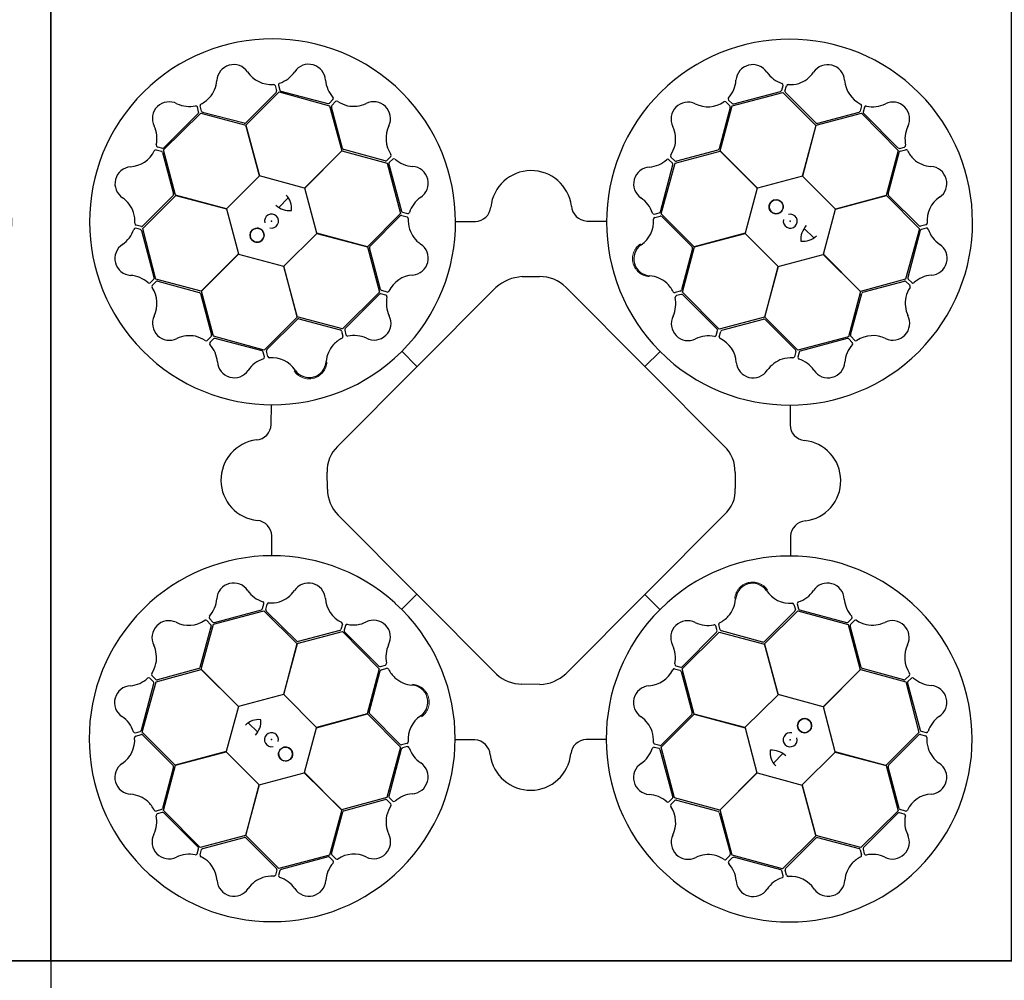
# Model space of a CAD drawing. Units: millimetres. Extents: x 2770 to 18421, y 9761 to 19485.
# Drawn here: x 10701 to 11316, y 17522 to 18123 of the extents above; entities that cross this region are included whole.
import ezdxf

# ---------------------------------------------------------------- set-up
doc = ezdxf.new("R2010")
doc.units = ezdxf.units.MM
doc.layers.add('ACO STORM-BRIXX', color=7, linetype='Continuous')

# ---------------------------------------------------------------- blocks, each defined once
blk = doc.blocks.new('StormBrixx Horizontal')
at = {"layer": 'ACO STORM-BRIXX', "ltscale": 0.005}
for p, q in [((0, 600), (0, 0)), ((0, 600), (600, 600)), ((600, 600), (0, 600)), ((600, 600), (1200, 600)), ((1200, 600), (600, 600)), ((1200, 600), (1200, 0)), ((1200, 0), (600, 0))]:
    blk.add_line(p, q, dxfattribs=at)
at = {"layer": 'ACO STORM-BRIXX'}
for p, q in [((740.79, 542.26), (721.82, 523.28)), ((721.87, 521.9), (742.65, 542.55)), ((740.17, 546.55), (741.05, 543.23)), ((742.19, 546.79), (743.03, 543.77)), ((742.65, 542.55), (774.13, 533.92)), ((743.75, 543.05), (773.06, 535.29)), ((1025.68, 533.98), (1057.26, 542.24)), ((1026.53, 535.04), (1055.82, 542.9)), ((1056.53, 543.62), (1057.36, 546.65)), ((1057.26, 542.24), (1077.92, 521.62)), ((1058.56, 543.09), (1059.43, 546.41)), ((1077.83, 523.16), (1058.82, 542.12)), ((774.03, 535.55), (776.26, 537.77)), ((775.53, 534.09), (777.93, 536.53)), ((1021.69, 536.29), (1024.11, 533.85)), ((1023.32, 537.51), (1025.56, 535.3)), ((670.45, 506.32), (693.67, 529.26)), ((670.69, 507.7), (692.13, 529.14)), ((692.39, 530.12), (691.59, 533.16)), ((694.17, 530.53), (693.26, 533.84)), ((693.67, 529.26), (721.87, 521.74)), ((720.86, 522.98), (694.89, 529.82)), ((774.13, 533.92), (781.72, 505.73)), ((782.32, 507.2), (775.27, 533.11)), ((1024.37, 532.88), (1017.37, 506.97)), ((1018, 505.71), (1025.68, 533.98)), ((1078.01, 521.76), (1106.33, 529.25)), ((1104.76, 529.81), (1078.82, 522.94)), ((1106.38, 533.83), (1105.47, 530.52)), ((1106.33, 529.25), (1129.27, 506.03)), ((1108.25, 533.03), (1107.45, 529.99)), ((1107.71, 529.01), (1129.15, 507.57)), ((730.48, 490.17), (721.87, 521.9)), ((721.87, 521.74), (730.38, 490.07)), ((1077.92, 521.62), (1069.45, 489.94)), ((1069.6, 489.97), (1078.01, 521.76)), ((665.87, 506.37), (669.18, 505.46)), ((666.67, 508.24), (669.71, 507.44)), ((669.89, 504.75), (676.76, 478.81)), ((677.94, 478), (670.45, 506.32)), ((781.72, 505.73), (758.55, 482.53)), ((758.69, 482.48), (781.87, 505.81)), ((781.87, 505.81), (810.14, 498.14)), ((808.97, 499.56), (783.06, 506.52)), ((989.89, 497.97), (1018.08, 505.56)), ((1016.68, 506.23), (990.76, 499.23)), ((1041.32, 482.53), (1018, 505.71)), ((1018.08, 505.56), (1041.28, 482.39)), ((1129.27, 506.03), (1121.75, 477.82)), ((1122.99, 478.84), (1129.83, 504.81)), ((1130.13, 507.31), (1133.17, 508.11)), ((1130.54, 505.53), (1133.84, 506.44)), ((812.38, 502.24), (809.95, 499.82)), ((810.14, 498.14), (818.4, 466.56)), ((813.6, 500.61), (811.4, 498.38)), ((988.32, 498), (986.1, 500.23)), ((989.78, 499.49), (987.34, 501.9)), ((811.14, 497.4), (819.05, 468.13)), ((980.76, 467.72), (988.58, 497.02)), ((981.26, 466.49), (989.89, 497.97)), ((730.38, 490.07), (709.72, 469.59)), ((758.55, 482.53), (730.48, 490.17)), ((1069.45, 489.94), (1041.32, 482.53)), ((1090.08, 469.32), (1069.6, 489.97)), ((766.1, 454.36), (758.69, 482.48)), ((1041.28, 482.39), (1033.64, 454.32)), ((657.46, 457.25), (678.08, 477.91)), ((676.54, 477.82), (657.58, 458.81)), ((709.72, 469.59), (677.94, 478)), ((678.08, 477.91), (709.76, 469.44)), ((742.48, 470.44), (748.35, 476.49)), ((1121.75, 477.82), (1090.08, 469.32)), ((1090.18, 469.22), (1121.91, 477.83)), ((1121.91, 477.83), (1142.56, 457.05)), ((1142.27, 458.91), (1123.29, 477.88)), ((709.76, 469.44), (717.17, 441.32)), ((819.77, 467.41), (822.8, 466.59)), ((1082.53, 441.15), (1090.18, 469.22)), ((818.4, 466.56), (797.78, 445.89)), ((799.35, 446.08), (818.27, 465.12)), ((819.25, 465.39), (822.57, 464.52)), ((852.97, 461.71), (865.21, 461.71)), ((934.75, 461.93), (946.85, 461.91)), ((977.02, 466.17), (980.05, 467.01)), ((977.26, 464.15), (980.58, 465.03)), ((1001.9, 445.71), (981.26, 466.49)), ((981.56, 464.76), (1000.5, 445.76)), ((656.08, 456.52), (653.05, 457.35)), ((656.6, 458.55), (653.29, 459.42)), ((664.66, 426.53), (656.8, 455.81)), ((665.72, 425.67), (657.46, 457.25)), ((1070.45, 457.21), (1076.49, 451.35)), ((1142.56, 457.05), (1133.93, 425.57)), ((1143.06, 455.95), (1135.3, 426.64)), ((1146.56, 459.52), (1143.24, 458.65)), ((1146.8, 457.51), (1143.77, 456.67)), ((745.48, 433.73), (766.14, 454.21)), ((797.78, 445.89), (766.1, 454.36)), ((766.14, 454.21), (797.92, 445.8)), ((1033.64, 454.32), (1001.9, 445.71)), ((1002.07, 445.71), (1033.74, 454.22)), ((1033.74, 454.22), (1054.22, 433.56)), ((797.92, 445.8), (805.41, 417.48)), ((806.04, 419.17), (799.13, 445.09)), ((1000.8, 444.8), (993.91, 418.84)), ((994.55, 417.5), (1002.07, 445.71)), ((717.17, 441.32), (693.99, 417.99)), ((694.14, 418.07), (717.31, 441.27)), ((717.31, 441.27), (745.38, 433.63)), ((1054.37, 433.6), (1082.49, 441.01)), ((1082.49, 441.01), (1105.82, 417.83)), ((1105.74, 417.98), (1082.53, 441.15)), ((745.38, 433.63), (753.98, 401.89)), ((753.99, 402.06), (745.48, 433.73)), ((1054.22, 433.56), (1045.81, 401.77)), ((1045.9, 401.92), (1054.37, 433.6)), ((662.19, 423.31), (664.4, 425.55)), ((693.99, 417.99), (665.72, 425.67)), ((666.82, 424.36), (692.72, 417.36)), ((894.84, 427.36), (904.83, 427.53)), ((1133.93, 425.57), (1105.74, 417.98)), ((1107.21, 417.38), (1133.12, 424.43)), ((1135.56, 425.66), (1137.78, 423.44)), ((663.41, 421.68), (665.84, 424.1)), ((779.24, 321.82), (878.5, 420.63)), ((810.07, 417.55), (806.76, 418.45)), ((921.33, 420.67), (1020.6, 321.6)), ((1134.1, 424.17), (1136.54, 421.76)), ((693.47, 416.67), (700.47, 390.75)), ((701.73, 389.88), (694.14, 418.07)), ((805.41, 417.48), (782.2, 394.54)), ((805.25, 416.21), (783.85, 394.73)), ((809.27, 415.68), (806.23, 416.47)), ((993.2, 418.12), (989.9, 417.22)), ((993.76, 416.11), (990.73, 415.31)), ((1017.49, 394.28), (994.55, 417.5)), ((1016.22, 394.45), (994.74, 415.85)), ((1105.82, 417.83), (1098.14, 389.56)), ((1099.57, 390.72), (1106.53, 416.64)), ((753.98, 401.89), (733.2, 381.25)), ((734.93, 381.55), (753.94, 400.49)), ((782.2, 394.54), (753.99, 402.06)), ((754.9, 400.79), (780.85, 393.91)), ((1045.81, 401.77), (1017.49, 394.28)), ((1019.17, 393.65), (1045.1, 400.57)), ((1066.57, 381.3), (1045.9, 401.92)), ((1046.09, 400.35), (1065.13, 381.42)), ((783.59, 393.75), (784.39, 390.72)), ((700.21, 389.77), (697.8, 387.33)), ((701.7, 388.31), (699.47, 386.1)), ((733.2, 381.25), (701.73, 389.88)), ((731.98, 380.75), (702.68, 388.57)), ((781.57, 393.19), (782.48, 389.89)), ((1015.69, 390.43), (1016.48, 393.47)), ((1017.56, 389.63), (1018.46, 392.94)), ((1098.14, 389.56), (1066.57, 381.3)), ((1097.41, 388.56), (1068.14, 380.65)), ((1100.62, 386.09), (1098.38, 388.3)), ((1102.25, 387.32), (1099.83, 389.75)), ((823.05, 384.48), (823.29, 384.75)), ((733.53, 377.01), (732.69, 380.04)), ((735.54, 377.25), (734.67, 380.57)), ((819.29, 380.54), (828.72, 371.07)), ((980.55, 380.4), (971.08, 370.98)), ((984.49, 376.65), (984.76, 376.41)), ((1065.4, 380.45), (1064.53, 377.13)), ((1067.42, 379.93), (1066.6, 376.9)), ((737.77, 334.74), (737.79, 346.84)), ((1061.72, 346.73), (1061.72, 334.49)), ((772.52, 294.33), (772.52, 305.32)), ((1027.3, 305.49), (1027.08, 294.23)), ((878.6, 179.11), (779.34, 278.05)), ((1020.93, 278.41), (921.62, 179.44)), ((737.99, 252.96), (737.99, 265.2)), ((1061.93, 264.95), (1061.92, 252.85)), ((819.15, 219.29), (828.62, 228.71)), ((980.41, 219.15), (970.99, 228.62)), ((732.29, 219.76), (733.11, 222.79)), ((734.31, 219.24), (735.18, 222.56)), ((815.22, 223.04), (814.95, 223.28)), ((1064.16, 222.44), (1065.04, 219.12)), ((1066.18, 222.68), (1067.01, 219.65)), ((701.56, 210.13), (733.14, 218.39)), ((702.3, 211.13), (731.57, 219.04)), ((733.14, 218.39), (753.81, 197.77)), ((753.62, 199.34), (734.58, 218.27)), ((1045.72, 197.8), (1066.5, 218.44)), ((1064.77, 218.14), (1045.77, 199.2)), ((1066.5, 218.44), (1097.98, 209.8)), ((1067.73, 218.94), (1097.03, 211.12)), ((693.89, 181.86), (701.56, 210.13)), ((697.46, 212.37), (699.88, 209.94)), ((699.09, 213.6), (701.32, 211.39)), ((782.15, 210.06), (781.25, 206.75)), ((784.02, 209.26), (783.23, 206.22)), ((976.66, 215.21), (976.41, 214.94)), ((1018.13, 206.5), (1017.23, 209.8)), ((1097.98, 209.8), (1105.57, 181.62)), ((1098.01, 211.38), (1100.24, 213.59)), ((1099.5, 209.92), (1101.91, 212.36)), ((700.14, 208.96), (693.18, 183.05)), ((753.9, 197.92), (782.22, 205.41)), ((780.53, 206.03), (754.61, 199.12)), ((782.22, 205.41), (805.16, 182.19)), ((783.49, 205.24), (804.97, 183.84)), ((994.29, 182.21), (1017.51, 205.15)), ((994.46, 183.48), (1015.86, 204.96)), ((1016.12, 205.94), (1015.32, 208.97)), ((1017.51, 205.15), (1045.72, 197.63)), ((1044.8, 198.9), (1018.85, 205.78)), ((1106.24, 183.02), (1099.24, 208.94)), ((753.81, 197.77), (745.34, 166.09)), ((745.49, 166.13), (753.9, 197.92)), ((1054.33, 166.06), (1045.72, 197.8)), ((1045.72, 197.63), (1054.22, 165.96)), ((665.78, 174.12), (693.97, 181.71)), ((692.5, 182.31), (666.59, 175.26)), ((717.21, 158.68), (693.89, 181.86)), ((693.97, 181.71), (717.17, 158.54)), ((805.16, 182.19), (797.64, 153.98)), ((798.91, 154.89), (805.79, 180.85)), ((805.94, 183.58), (808.98, 184.38)), ((806.51, 181.56), (809.81, 182.47)), ((989.64, 182.14), (992.95, 181.24)), ((990.44, 184.01), (993.48, 183.22)), ((993.66, 180.52), (1000.58, 154.6)), ((1001.78, 153.89), (994.29, 182.21)), ((1105.57, 181.62), (1082.4, 158.42)), ((1082.54, 158.37), (1105.72, 181.7)), ((1105.72, 181.7), (1133.99, 174.02)), ((1132.88, 175.33), (1106.98, 182.33)), ((656.64, 143.74), (664.41, 173.05)), ((657.15, 142.64), (665.78, 174.12)), ((664.15, 174.03), (661.93, 176.25)), ((665.61, 175.52), (663.17, 177.93)), ((905.39, 172.75), (894.71, 172.63)), ((1136.3, 178), (1133.86, 175.59)), ((1133.99, 174.02), (1142.24, 142.44)), ((1135.05, 173.16), (1142.91, 143.88)), ((1137.52, 176.38), (1135.31, 174.14)), ((745.34, 166.09), (717.21, 158.68)), ((765.97, 145.47), (745.49, 166.13)), ((1082.4, 158.42), (1054.33, 166.06)), ((1054.22, 165.96), (1033.57, 145.48)), ((717.17, 158.54), (709.53, 130.47)), ((797.64, 153.98), (765.97, 145.47)), ((766.07, 145.37), (797.8, 153.98)), ((797.8, 153.98), (818.45, 133.2)), ((818.15, 134.93), (799.21, 153.93)), ((981.31, 133.13), (1001.92, 153.8)), ((1033.57, 145.48), (1001.78, 153.89)), ((1001.92, 153.8), (1033.61, 145.33)), ((1089.95, 130.25), (1082.54, 158.37)), ((729.26, 142.48), (723.21, 148.34)), ((1000.36, 153.61), (981.43, 134.57)), ((652.9, 142.18), (655.93, 143.02)), ((677.8, 121.86), (657.15, 142.64)), ((758.42, 117.3), (766.07, 145.37)), ((1033.61, 145.33), (1041.02, 117.21)), ((1142.24, 142.44), (1121.63, 121.78)), ((1143.63, 143.17), (1146.66, 142.34)), ((653.15, 140.16), (656.46, 141.04)), ((657.44, 140.78), (676.42, 121.81)), ((822.44, 135.54), (819.13, 134.66)), ((864.96, 137.76), (852.86, 137.78)), ((946.74, 137.98), (934.49, 137.98)), ((1123.17, 121.87), (1142.13, 140.88)), ((1143.1, 141.14), (1146.42, 140.27)), ((709.53, 130.47), (677.8, 121.86)), ((677.96, 121.87), (709.63, 130.37)), ((709.63, 130.37), (730.11, 109.72)), ((818.45, 133.2), (809.81, 101.72)), ((818.94, 131.97), (811.13, 102.67)), ((822.69, 133.52), (819.66, 132.68)), ((979.94, 132.28), (976.91, 133.1)), ((980.46, 134.3), (977.14, 135.17)), ((988.57, 102.29), (980.65, 131.56)), ((989.57, 101.55), (981.31, 133.13)), ((1057.22, 129.25), (1051.36, 123.2)), ((1069.33, 109.62), (1089.98, 130.1)), ((1121.63, 121.78), (1089.95, 130.25)), ((1089.98, 130.1), (1121.77, 121.69)), ((676.72, 120.85), (669.88, 94.88)), ((670.44, 93.66), (677.96, 121.87)), ((730.25, 109.75), (758.38, 117.16)), ((758.38, 117.16), (781.7, 93.98)), ((781.63, 94.13), (758.42, 117.3)), ((1041.02, 117.21), (1017.84, 93.88)), ((1017.99, 93.96), (1041.16, 117.16)), ((1041.16, 117.16), (1069.22, 109.52)), ((1121.77, 121.69), (1129.26, 93.37)), ((1129.82, 94.94), (1122.94, 120.88)), ((730.11, 109.72), (721.7, 77.93)), ((721.79, 78.07), (730.25, 109.75)), ((1069.22, 109.52), (1077.84, 77.79)), ((1077.83, 77.95), (1069.33, 109.62)), ((809.81, 101.72), (781.63, 94.13)), ((783.03, 93.46), (808.95, 100.46)), ((809.93, 100.2), (812.37, 97.79)), ((811.39, 101.69), (813.6, 99.46)), ((986.1, 99.08), (988.31, 101.31)), ((987.32, 97.45), (989.76, 99.87)), ((1017.84, 93.88), (989.57, 101.55)), ((990.73, 100.13), (1016.65, 93.17)), ((669.17, 94.16), (665.86, 93.25)), ((669.58, 92.38), (666.54, 91.58)), ((693.38, 70.44), (670.44, 93.66)), ((781.7, 93.98), (774.03, 65.71)), ((775.34, 66.81), (782.34, 92.72)), ((1017.39, 92.49), (1024.44, 66.58)), ((1025.58, 65.77), (1017.99, 93.96)), ((1129.26, 93.37), (1106.04, 70.43)), ((1133.04, 91.45), (1130, 92.25)), ((1133.84, 93.32), (1130.53, 94.22)), ((691.99, 70.68), (670.56, 92.12)), ((1129.02, 91.99), (1107.58, 70.55)), ((721.7, 77.93), (693.38, 70.44)), ((694.95, 69.88), (720.89, 76.75)), ((742.45, 57.45), (721.79, 78.07)), ((721.87, 76.53), (740.89, 57.57)), ((1077.84, 77.79), (1057.06, 57.14)), ((1058.92, 57.43), (1077.89, 76.41)), ((1106.04, 70.43), (1077.83, 77.95)), ((1078.85, 76.71), (1104.82, 69.87)), ((691.46, 66.66), (692.26, 69.7)), ((693.33, 65.86), (694.23, 69.17)), ((1105.54, 69.16), (1106.45, 65.85)), ((1107.32, 69.57), (1108.12, 66.53)), ((774.03, 65.71), (742.45, 57.45)), ((773.17, 64.65), (743.89, 56.79)), ((776.39, 62.18), (774.15, 64.39)), ((778.01, 63.4), (775.6, 65.84)), ((1024.18, 65.6), (1021.77, 63.16)), ((1025.67, 64.14), (1023.45, 61.92)), ((1057.06, 57.14), (1025.58, 65.77)), ((1055.96, 56.64), (1026.65, 64.4)), ((741.15, 56.6), (740.28, 53.28)), ((743.17, 56.07), (742.35, 53.04)), ((1057.52, 52.9), (1056.68, 55.92)), ((1059.53, 53.14), (1058.65, 56.46))]:
    blk.add_line(p, q, dxfattribs=at)
for centre in [(1053.05, 470.81), (728.89, 453.04), (1070.82, 146.65), (746.66, 128.88)]:
    blk.add_circle(centre, 4.39, dxfattribs=at)
for centre, radius, start, end in [((738.51, 461.4), 114.29, 317.88375, 317.70143), ((1061.4, 461.18), 114.29, 227.88375, 227.70143), ((714.3, 549.09), 10.56, 34.77784, 176.87617), ((761.09, 549.32), 10.53, 2.93846, 146.05515), ((1038.45, 549.11), 10.53, 32.80951, 175.9262), ((1085.29, 549.03), 10.56, 4.61665, 146.71498), ((737.68, 564.88), 17.65, 213.60516, 274.67144), ((737.35, 565.19), 18.03, 287.79854, 326.32918), ((1062.44, 565.47), 18.51, 215.15206, 251.87808), ((1061.05, 565.83), 18.94, 288.83181, 324.46335), ((684.91, 551.44), 18.94, 318.993, 354.62454), ((739.07, 546.11), 1.19, 21.72703, 87.95632), ((743.46, 546.9), 1.27, 117.74612, 185.02398), ((790.04, 551.56), 18.51, 185.28101, 222.00703), ((1009.96, 551.05), 18.03, 317.66958, 356.20023), ((1056.26, 546.84), 1.12, 349.84888, 67.76829), ((1061.72, 566.35), 19.23, 266.3216, 286.45212), ((1113.43, 550.94), 17.65, 183.44397, 244.51025), ((739.99, 543), 1.09, 317.42025, 12.54526), ((744.29, 544.32), 1.38, 203.7168, 246.85151), ((1055.21, 544.23), 1.46, 294.71315, 335.35268), ((1059.72, 542.89), 1.18, 169.79235, 220.56629), ((1060.57, 545.92), 1.24, 93.8126, 156.82814), ((673.98, 525.85), 10.53, 62.77727, 205.89396), ((686.59, 552.01), 18.51, 245.11982, 281.84584), ((694.49, 533.99), 1.24, 123.97379, 186.98933), ((685.22, 552.23), 19.23, 296.48279, 316.61331), ((773.19, 536.74), 1.46, 264.8421, 305.48163), ((775.4, 538.49), 1.12, 319.97784, 37.89724), ((778.68, 535.54), 1.24, 63.94155, 126.95709), ((789.85, 552.68), 19.23, 236.45056, 256.58108), ((789.01, 552.56), 18.94, 258.96077, 294.59231), ((801.66, 525.92), 10.56, 334.7456, 116.84393), ((997.99, 525.61), 10.56, 64.64889, 206.74722), ((1010.4, 550.95), 17.65, 243.4762, 304.54249), ((1020.96, 535.36), 1.19, 51.59808, 117.82737), ((1024.36, 538.23), 1.27, 147.61716, 214.89503), ((1026.37, 536.41), 1.38, 233.58784, 276.72256), ((1105.21, 534), 1.19, 351.56584, 57.79513), ((1113.31, 551.37), 18.03, 257.63735, 296.16799), ((1125.86, 525.71), 10.53, 332.77727, 115.89396), ((690.54, 532.78), 1.12, 19.81665, 97.73605), ((690.94, 529.99), 1.46, 324.68091, 5.32045), ((695.28, 530.93), 1.18, 199.95354, 250.72748), ((776.43, 533.33), 1.18, 139.9213, 190.69524), ((1023.3, 533.12), 1.09, 347.29129, 42.41631), ((1104.43, 530.85), 1.09, 287.25906, 342.38407), ((1108.82, 529.84), 1.38, 173.55561, 216.69032), ((1109.4, 532.49), 1.27, 87.58493, 154.86279), ((720.91, 524.49), 1.51, 267.82436, 307.07533), ((1078.64, 524.43), 1.51, 237.66317, 276.91414), ((648.33, 513.3), 18.03, 347.63735, 26.16799), ((827.02, 513.56), 17.65, 153.57292, 214.6392), ((971.33, 513.01), 18.94, 348.86405, 24.49559), ((1152.01, 513.11), 18.51, 155.11982, 191.84584), ((648.76, 513.42), 17.65, 273.44397, 334.51025), ((665.69, 505.2), 1.19, 81.56584, 147.79513), ((667.21, 509.39), 1.27, 177.58493, 244.86279), ((668.84, 504.42), 1.09, 17.25906, 72.38407), ((669.86, 508.81), 1.38, 263.55561, 306.69032), ((783.65, 507.91), 1.51, 207.79212, 247.0431), ((971.21, 513.84), 19.23, 326.35384, 346.48436), ((1015.98, 507.57), 1.51, 297.69541, 336.94638), ((1129.99, 508.76), 1.46, 234.68091, 275.32045), ((1130.94, 504.42), 1.18, 109.95354, 160.72748), ((1132.79, 509.16), 1.12, 289.81665, 7.73605), ((1134, 505.21), 1.24, 33.97379, 96.98933), ((1152.23, 514.48), 19.23, 206.48279, 226.61331), ((809.21, 500.63), 1.09, 257.38801, 312.51302), ((812.51, 497.56), 1.38, 143.68456, 186.81927), ((811.45, 502.97), 1.19, 321.69479, 27.92408), ((814.33, 499.57), 1.27, 57.71388, 124.99174), ((827.13, 513.99), 18.03, 227.7663, 266.29694), ((972.33, 514.03), 18.51, 275.18429, 311.91032), ((985.38, 499.37), 1.12, 49.88112, 127.80053), ((988.33, 502.64), 1.24, 153.84484, 216.86038), ((990.54, 500.39), 1.18, 229.82459, 280.59852), ((1151.45, 514.79), 18.94, 228.993, 264.62454), ((650.67, 485.28), 10.56, 94.61665, 236.71498), ((825.23, 485.5), 10.53, 302.90622, 86.02291), ((900.06, 468.1), 25.31, 7.22409, 174.20888), ((974.53, 485.08), 10.53, 92.84175, 235.95844), ((987.13, 497.15), 1.46, 354.74539, 35.38492), ((1149.1, 485.39), 10.56, 304.77784, 86.87617), ((633.87, 461.04), 18.94, 18.83181, 54.46335), ((675.27, 478.63), 1.51, 327.66317, 6.91414), ((738.79, 469.83), 11.65, 353.16223, 45.49591), ((841.64, 461.54), 18.51, 125.24877, 161.97479), ((958.61, 461.37), 18.03, 17.70182, 56.23247), ((1053.05, 470.81), 4.39, 90, 76.63918), ((1053.05, 470.81), 4.39, 146.30777, 146.30754), ((1124.5, 478.79), 1.51, 177.82436, 217.07533), ((1164.89, 462.02), 17.65, 123.60516, 184.67144), ((749.35, 480.99), 12.58, 226.45299, 274.56434), ((820.38, 468.74), 1.46, 204.80986, 245.4494), ((864.96, 471.67), 9.97, 271.44596, 354.13875), ((935.37, 472.14), 10.24, 184.82339, 266.50654), ((979.5, 468.27), 1.38, 293.62008, 336.75479), ((633.35, 461.71), 19.23, 356.3216, 16.45212), ((737.89, 461.86), 4.39, 256.21638, 194.64774), ((819.04, 464.23), 1.18, 79.88907, 130.663), ((822.08, 463.38), 1.24, 3.90931, 66.92486), ((823, 467.69), 1.12, 259.9456, 337.865), ((842.51, 462.27), 19.23, 176.41832, 196.54884), ((958.92, 461.69), 17.65, 303.50844, 4.57473), ((976.91, 467.44), 1.27, 207.6494, 274.92727), ((977.7, 463.05), 1.19, 111.63032, 177.85961), ((980.81, 463.96), 1.09, 47.32353, 102.44855), ((1061.87, 461.81), 4.39, 166.21638, 104.64774), ((634.22, 462.43), 18.51, 305.15206, 341.87808), ((652.85, 456.25), 1.12, 79.84888, 157.76829), ((653.78, 460.56), 1.24, 183.8126, 246.82814), ((655.47, 455.2), 1.46, 24.71315, 65.35268), ((656.81, 459.71), 1.18, 259.79235, 310.56629), ((728.89, 453.04), 4.39, 180, 166.63918), ((728.89, 453.04), 4.39, 236.30777, 236.30754), ((841.99, 462.93), 18.94, 198.92853, 234.56007), ((1080.99, 450.35), 12.58, 136.45299, 184.56434), ((1143.01, 459.71), 1.09, 227.42025, 282.54526), ((1144.33, 455.41), 1.38, 113.7168, 156.85151), ((1146.12, 460.63), 1.19, 291.72703, 357.95632), ((1146.91, 456.24), 1.27, 27.74612, 95.02398), ((1165.2, 462.34), 18.03, 197.79854, 236.32918), ((1069.84, 460.91), 11.65, 263.16223, 315.49591), ((650.59, 438.45), 10.53, 122.80951, 265.9262), ((800.62, 445.27), 1.51, 147.75988, 187.01086), ((825.23, 438.67), 10.56, 274.71337, 56.81169), ((974.68, 438.29), 10.56, 124.68113, 266.77946), ((999.29, 444.86), 1.51, 357.72765, 36.97862), ((1149.33, 438.61), 10.53, 272.93846, 56.05515), ((648.65, 409.95), 18.03, 47.66958, 86.20023), ((663.29, 426.36), 1.38, 323.58784, 6.72256), ((666.58, 423.29), 1.09, 77.29129, 132.41631), ((827.19, 410.53), 17.65, 93.54068, 154.60697), ((894.05, 406.09), 21.29, 87.87585, 136.92302), ((906.03, 407.13), 20.44, 41.5154, 93.3481), ((972.28, 408.89), 18.94, 48.89629, 84.52783), ((1133.34, 423.27), 1.18, 49.9213, 100.69524), ((1136.75, 426.51), 1.46, 174.8421, 215.48163), ((1151.57, 409.66), 18.51, 95.28101, 132.00703), ((661.47, 424.35), 1.27, 237.61716, 304.89503), ((664.34, 420.95), 1.19, 141.59808, 207.82737), ((648.75, 410.39), 17.65, 333.4762, 34.54249), ((807.09, 419.49), 1.09, 197.35577, 252.48078), ((971.49, 409.21), 19.23, 26.38608, 46.5166), ((992.8, 419.24), 1.18, 289.85683, 340.63076), ((1152.69, 409.85), 19.23, 146.45056, 166.58108), ((1135.55, 421.02), 1.24, 333.94155, 36.95709), ((1138.49, 424.29), 1.12, 229.97784, 307.89724), ((692.13, 415.97), 1.51, 27.69541, 66.94638), ((806.08, 415.1), 1.38, 83.65232, 126.78703), ((808.73, 414.53), 1.27, 357.68164, 64.9595), ((827.62, 410.65), 18.03, 167.73406, 206.26471), ((810.24, 418.72), 1.19, 261.66256, 327.89184), ((971.89, 410.28), 18.51, 335.21653, 11.94255), ((989.75, 418.45), 1.24, 213.87708, 276.89262), ((991.11, 414.26), 1.12, 109.91336, 187.83276), ((993.9, 414.66), 1.46, 54.77762, 95.41716), ((1107.91, 416.05), 1.51, 117.79212, 157.0431), ((1152.57, 410.68), 18.94, 168.96077, 204.59231), ((674.09, 397.98), 10.56, 154.64889, 296.74722), ((754.84, 399.28), 1.51, 87.72765, 126.97862), ((801.98, 398.06), 10.53, 242.87398, 25.99068), ((998.07, 397.71), 10.53, 152.87398, 295.99068), ((1045.28, 399.08), 1.51, 57.75988, 97.01086), ((1125.93, 398.03), 10.56, 244.7456, 26.84393), ((780.46, 392.79), 1.18, 19.85683, 70.63076), ((785.04, 393.89), 1.46, 144.77762, 185.41716), ((1015.11, 393.62), 1.38, 353.65232, 36.78703), ((1019.5, 392.61), 1.09, 107.35577, 162.48078), ((686.69, 371.32), 18.94, 78.86405, 114.49559), ((685.86, 371.2), 19.23, 56.35384, 76.48436), ((699.31, 390.53), 1.18, 319.82459, 10.59852), ((702.55, 387.12), 1.46, 84.74539, 125.38492), ((790.49, 371.48), 19.23, 116.38608, 136.5166), ((781.25, 389.74), 1.24, 303.87708, 6.89262), ((785.44, 391.1), 1.12, 199.91336, 277.83276), ((789.42, 371.88), 18.51, 65.21653, 101.94255), ((1010.66, 372.08), 18.03, 77.73406, 116.26471), ((1014.54, 390.97), 1.27, 267.68164, 334.9595), ((1018.73, 389.46), 1.19, 171.66256, 237.89184), ((1010.53, 372.51), 17.65, 3.54068, 64.60697), ((1097.57, 387.19), 1.38, 53.68456, 96.81927), ((1100.64, 390.49), 1.09, 167.38801, 222.51302), ((1113.57, 372.68), 17.65, 63.57292, 124.6392), ((697.06, 388.32), 1.24, 243.84484, 306.86038), ((700.33, 385.38), 1.12, 139.88112, 217.80053), ((685.67, 372.32), 18.51, 5.18429, 41.91032), ((735.74, 380.8), 1.09, 137.32353, 192.44855), ((790.8, 372.27), 18.94, 138.89629, 174.52783), ((1064.23, 380.65), 1.18, 349.88907, 40.663), ((1114, 372.57), 18.03, 137.7663, 176.29694), ((1099.58, 385.37), 1.27, 327.71388, 34.99174), ((1102.98, 388.25), 1.19, 231.69479, 297.92408), ((738.33, 358.6), 18.03, 107.70182, 146.23247), ((731.43, 379.49), 1.38, 23.62008, 66.75479), ((732.26, 376.9), 1.27, 297.6494, 4.92727), ((736.65, 377.69), 1.19, 201.63032, 267.85961), ((738.01, 358.91), 17.65, 33.50844, 94.57473), ((1062.94, 357.71), 18.94, 108.92853, 144.56007), ((1062.28, 357.19), 19.23, 86.41832, 106.54884), ((1063.39, 377.62), 1.24, 273.90931, 336.92486), ((1067.7, 376.7), 1.12, 169.9456, 247.865), ((1061.55, 358.06), 18.51, 35.24877, 71.97479), ((1068.75, 379.32), 1.46, 114.80986, 155.4494), ((714.62, 374.52), 10.53, 182.84175, 325.95844), ((761.41, 374.67), 10.56, 214.68113, 356.77946), ((1038.67, 374.47), 10.56, 184.71337, 326.81169), ((1085.51, 374.47), 10.53, 212.90622, 356.02291), ((727.55, 335.36), 10.24, 274.82339, 356.50654), ((1071.68, 334.74), 9.97, 181.44596, 264.13875), ((731.6, 300.05), 25.31, 97.22409, 264.20888), ((795.39, 305.63), 22.87, 134.91797, 180.75911), ((1003.02, 304.84), 24.29, 1.53236, 43.62125), ((1068.11, 299.64), 25.31, 277.22409, 84.20888), ((799.42, 296.03), 26.95, 183.61369, 221.84474), ((1003.86, 294.14), 23.21, 317.34405, 0.24247), ((728.03, 264.95), 9.97, 1.44596, 84.13875), ((1072.15, 264.33), 10.24, 94.82339, 176.50654), ((738.3, 138.51), 114.29, 47.88375, 47.70143), ((1061.19, 138.29), 114.29, 137.88375, 137.70143), ((714.2, 225.22), 10.53, 32.90622, 176.02291), ((761.03, 225.22), 10.56, 4.71337, 146.81169), ((1038.3, 225.02), 10.56, 34.68113, 176.77946), ((1085.09, 225.17), 10.53, 2.84175, 145.95844), ((738.16, 241.63), 18.51, 215.24877, 251.97479), ((736.77, 241.98), 18.94, 288.92853, 324.56007), ((1061.7, 240.78), 17.65, 213.50844, 274.57473), ((1061.38, 241.09), 18.03, 287.70182, 326.23247), ((685.7, 227.12), 18.03, 317.7663, 356.29694), ((732.01, 222.99), 1.12, 349.9456, 67.865), ((736.32, 222.07), 1.24, 93.90931, 156.92486), ((737.43, 242.5), 19.23, 266.41832, 286.54884), ((789.17, 227.18), 17.65, 183.54068, 244.60697), ((1008.9, 227.42), 18.94, 318.89629, 354.52783), ((1063.06, 222), 1.19, 21.63032, 87.85961), ((1067.45, 222.79), 1.27, 117.6494, 184.92727), ((1114.04, 227.37), 18.51, 185.18429, 221.91032), ((730.96, 220.37), 1.46, 294.80986, 335.4494), ((735.47, 219.03), 1.18, 169.88907, 220.663), ((1063.97, 218.88), 1.09, 317.32353, 12.44855), ((1068.28, 220.2), 1.38, 203.62008, 246.75479), ((673.78, 201.66), 10.56, 64.7456, 206.84393), ((686.14, 227.01), 17.65, 243.57292, 304.6392), ((696.72, 211.44), 1.19, 51.69479, 117.92408), ((700.13, 214.32), 1.27, 147.71388, 214.99174), ((699.07, 209.2), 1.09, 347.38801, 42.51302), ((702.14, 212.5), 1.38, 233.68456, 276.81927), ((780.97, 210.23), 1.19, 351.66256, 57.89184), ((785.17, 208.72), 1.27, 87.68164, 154.9595), ((789.05, 227.61), 18.03, 257.73406, 296.26471), ((801.64, 201.98), 10.53, 332.87398, 115.99068), ((997.72, 201.63), 10.53, 62.87398, 205.99068), ((1010.28, 227.81), 18.51, 245.21653, 281.94255), ((1014.27, 208.59), 1.12, 19.91336, 97.83276), ((1018.46, 209.95), 1.24, 123.87708, 186.89262), ((1009.22, 228.21), 19.23, 296.38608, 316.5166), ((1097.16, 212.57), 1.46, 264.74539, 305.38492), ((1100.4, 209.16), 1.18, 139.82459, 190.59852), ((1099.38, 214.31), 1.12, 319.88112, 37.80053), ((1102.65, 211.36), 1.24, 63.84484, 126.86038), ((1113.85, 228.49), 19.23, 236.35384, 256.48436), ((1113.01, 228.37), 18.94, 258.86405, 294.49559), ((1125.62, 201.7), 10.56, 334.64889, 116.74722), ((780.21, 207.08), 1.09, 287.35577, 342.48078), ((784.59, 206.07), 1.38, 173.65232, 216.78703), ((1014.67, 205.8), 1.46, 324.77762, 5.41716), ((1019.24, 206.9), 1.18, 199.85683, 250.63076), ((647.14, 189.01), 18.94, 348.96077, 24.59231), ((754.43, 200.61), 1.51, 237.75988, 277.01086), ((827.82, 189.41), 18.51, 155.21653, 191.94255), ((972.09, 189.04), 18.03, 347.73406, 26.26471), ((1044.86, 200.41), 1.51, 267.72765, 306.97862), ((1150.95, 189.3), 17.65, 153.4762, 214.54249), ((647.02, 189.84), 19.23, 326.45056, 346.58108), ((808.6, 185.43), 1.12, 289.91336, 7.83276), ((990.98, 185.16), 1.27, 177.68164, 244.9595), ((664.16, 178.67), 1.24, 153.94155, 216.95709), ((691.79, 183.64), 1.51, 297.79212, 337.0431), ((805.81, 185.03), 1.46, 234.77762, 275.41716), ((806.91, 180.45), 1.18, 109.85683, 160.63076), ((809.96, 181.24), 1.24, 33.87708, 96.89262), ((828.21, 190.48), 19.23, 206.38608, 226.5166), ((893.75, 193.5), 20.9, 223.54683, 272.63058), ((904.93, 196.88), 24.13, 271.07063, 313.74504), ((972.52, 189.16), 17.65, 273.54068, 334.60697), ((989.47, 180.97), 1.19, 81.66256, 147.89184), ((992.62, 180.2), 1.09, 17.35577, 72.48078), ((993.63, 184.59), 1.38, 263.65232, 306.78703), ((1107.57, 183.72), 1.51, 207.69541, 246.94638), ((1135.37, 178.74), 1.19, 321.59808, 27.82737), ((648.14, 190.03), 18.51, 275.28101, 312.00703), ((661.21, 175.4), 1.12, 49.97784, 127.89724), ((662.96, 173.18), 1.46, 354.8421, 35.48163), ((666.37, 176.42), 1.18, 229.9213, 280.69524), ((827.43, 190.79), 18.94, 228.89629, 264.52783), ((1133.12, 176.4), 1.09, 257.29129, 312.41631), ((1136.42, 173.33), 1.38, 143.58784, 186.72256), ((1138.24, 175.34), 1.27, 57.61716, 124.89503), ((1151.06, 189.74), 18.03, 227.66958, 266.20023), ((650.38, 161.08), 10.53, 92.93846, 236.05515), ((825.03, 161.4), 10.56, 304.68113, 86.77946), ((974.48, 161.02), 10.56, 94.71337, 236.81169), ((1149.12, 161.24), 10.53, 302.80951, 85.9262), ((800.42, 154.83), 1.51, 177.72765, 216.97862), ((999.08, 154.42), 1.51, 327.75988, 7.01086), ((634.51, 137.35), 18.03, 17.79854, 56.32918), ((729.87, 138.78), 11.65, 83.16223, 135.49591), ((718.71, 149.34), 12.58, 316.45299, 4.56434), ((840.78, 138), 17.65, 123.50844, 184.57473), ((957.72, 136.76), 18.94, 18.92853, 54.56007), ((1070.82, 146.65), 4.39, 0, 346.63918), ((1070.82, 146.65), 4.39, 56.30777, 56.30754), ((1165.48, 137.26), 18.51, 125.15206, 161.87808), ((652.79, 143.45), 1.27, 207.74612, 275.02398), ((655.38, 144.28), 1.38, 293.7168, 336.85151), ((737.84, 137.88), 4.39, 346.21638, 284.64774), ((957.2, 137.42), 19.23, 356.41832, 16.54884), ((1061.81, 137.83), 4.39, 76.21638, 14.64774), ((1144.23, 144.49), 1.46, 204.71315, 245.35268), ((1146.85, 143.44), 1.12, 259.84888, 337.76829), ((634.81, 137.67), 17.65, 303.60516, 4.67144), ((653.59, 139.06), 1.19, 111.72703, 177.95632), ((656.7, 139.98), 1.09, 47.42025, 102.54526), ((822.01, 136.64), 1.19, 291.63032, 357.85961), ((864.34, 127.54), 10.24, 4.82339, 86.50654), ((934.75, 128.02), 9.97, 91.44596, 174.13875), ((977.62, 136.31), 1.24, 183.90931, 246.92486), ((1142.89, 139.98), 1.18, 79.79235, 130.56629), ((1145.93, 139.13), 1.24, 3.8126, 66.82814), ((1166.36, 137.98), 19.23, 176.3216, 196.45212), ((746.66, 128.88), 4.39, 270, 256.63918), ((746.66, 128.88), 4.39, 326.30777, 326.30754), ((818.89, 135.73), 1.09, 227.32353, 282.44855), ((820.21, 131.42), 1.38, 113.62008, 156.75479), ((822.8, 132.25), 1.27, 27.6494, 94.92727), ((841.09, 138.32), 18.03, 197.70182, 236.23247), ((958.07, 138.15), 18.51, 305.24877, 341.97479), ((976.71, 132), 1.12, 79.9456, 157.865), ((979.33, 130.95), 1.46, 24.80986, 65.4494), ((980.66, 135.46), 1.18, 259.88907, 310.663), ((1060.92, 129.86), 11.65, 173.16223, 225.49591), ((1050.35, 118.7), 12.58, 46.45299, 94.56434), ((1165.84, 138.65), 18.94, 198.83181, 234.46335), ((825.18, 114.61), 10.53, 272.84175, 55.95844), ((899.65, 131.59), 25.31, 187.22409, 354.20888), ((974.47, 114.19), 10.53, 122.90622, 266.02291), ((1149.04, 114.41), 10.56, 274.61665, 56.71498), ((650.61, 114.29), 10.56, 124.77784, 266.87617), ((675.21, 120.9), 1.51, 357.82436, 37.07533), ((1124.44, 121.06), 1.51, 147.66317, 186.91414), ((648.26, 84.9), 18.94, 48.993, 84.62454), ((647.47, 85.21), 19.23, 26.48279, 46.61331), ((809.17, 99.3), 1.18, 49.82459, 100.59852), ((812.58, 102.54), 1.46, 174.74539, 215.38492), ((814.32, 100.32), 1.12, 229.88112, 307.80053), ((827.37, 85.66), 18.51, 95.18429, 131.91032), ((972.58, 85.7), 18.03, 47.7663, 86.29694), ((985.38, 100.12), 1.27, 237.71388, 304.99174), ((987.2, 102.13), 1.38, 323.68456, 6.81927), ((990.49, 99.06), 1.09, 77.38801, 132.51302), ((1150.95, 86.27), 17.65, 93.44397, 154.51025), ((665.71, 94.48), 1.24, 213.97379, 276.98933), ((668.76, 95.27), 1.18, 289.95354, 340.72748), ((669.71, 90.93), 1.46, 54.68091, 95.32045), ((783.73, 92.12), 1.51, 117.69541, 156.94638), ((828.49, 85.85), 19.23, 146.35384, 166.48436), ((811.37, 97.05), 1.24, 333.84484, 36.86038), ((988.25, 96.72), 1.19, 141.69479, 207.92408), ((972.69, 86.13), 17.65, 333.57292, 34.6392), ((1016.06, 91.78), 1.51, 27.79212, 67.0431), ((1129.84, 90.88), 1.38, 83.55561, 126.69032), ((1130.86, 95.27), 1.09, 197.25906, 252.38407), ((1134.01, 94.49), 1.19, 261.56584, 327.79513), ((647.69, 86.58), 18.51, 335.11982, 11.84584), ((666.92, 90.53), 1.12, 109.81665, 187.73605), ((828.38, 86.68), 18.94, 168.86405, 204.49559), ((1132.5, 90.3), 1.27, 357.58493, 64.86279), ((1151.38, 86.39), 18.03, 167.63735, 206.16799), ((673.85, 73.98), 10.53, 152.77727, 295.89396), ((721.07, 75.26), 1.51, 57.66317, 96.91414), ((801.71, 74.08), 10.56, 244.64889, 26.74722), ((998.04, 73.77), 10.56, 154.7456, 296.84393), ((1078.79, 75.2), 1.51, 87.82436, 127.07533), ((1125.72, 73.84), 10.53, 242.77727, 25.89396), ((690.89, 69.85), 1.38, 353.55561, 36.69032), ((695.28, 68.84), 1.09, 107.25906, 162.38407), ((1104.43, 68.76), 1.18, 19.95354, 70.72748), ((1108.77, 69.7), 1.46, 144.68091, 185.32045), ((686.4, 48.32), 18.03, 77.63735, 116.16799), ((690.31, 67.2), 1.27, 267.58493, 334.86279), ((694.5, 65.69), 1.19, 171.56584, 237.79513), ((686.28, 48.75), 17.65, 3.44397, 64.51025), ((773.33, 63.28), 1.38, 53.58784, 96.72256), ((776.41, 66.57), 1.09, 167.29129, 222.41631), ((775.34, 61.46), 1.27, 327.61716, 34.89503), ((778.75, 64.33), 1.19, 231.59808, 297.82737), ((789.31, 48.74), 17.65, 63.4762, 124.54249), ((1010.69, 47.13), 18.94, 78.96077, 114.59231), ((1009.86, 47.01), 19.23, 56.45056, 76.58108), ((1021.03, 64.15), 1.24, 243.94155, 306.95709), ((1024.3, 61.2), 1.12, 139.97784, 217.89724), ((1023.28, 66.36), 1.18, 319.9213, 10.69524), ((1026.52, 62.95), 1.46, 84.8421, 125.48163), ((1114.49, 47.46), 19.23, 116.48279, 136.61331), ((1105.22, 65.7), 1.24, 303.97379, 6.98933), ((1109.17, 66.91), 1.12, 199.81665, 277.73605), ((1113.12, 47.68), 18.51, 65.11982, 101.84584), ((739.99, 56.8), 1.18, 349.79235, 40.56629), ((744.5, 55.46), 1.46, 114.71315, 155.35268), ((789.74, 48.64), 18.03, 137.66958, 176.20023), ((1009.66, 48.13), 18.51, 5.28101, 42.00703), ((1055.42, 55.37), 1.38, 23.7168, 66.85151), ((1059.72, 56.69), 1.09, 137.42025, 192.54526), ((1114.8, 48.25), 18.94, 138.993, 174.62454), ((714.42, 50.66), 10.56, 184.61665, 326.71498), ((738.66, 33.86), 18.94, 108.83181, 144.46335), ((737.99, 33.34), 19.23, 86.3216, 106.45212), ((739.14, 53.77), 1.24, 273.8126, 336.82814), ((743.45, 52.85), 1.12, 169.84888, 247.76829), ((737.27, 34.22), 18.51, 35.15206, 71.87808), ((761.25, 50.58), 10.53, 212.80951, 355.9262), ((1038.61, 50.37), 10.53, 182.93846, 326.05515), ((1062.35, 34.5), 18.03, 107.79854, 146.32918), ((1056.25, 52.78), 1.27, 297.74612, 5.02398), ((1060.64, 53.58), 1.19, 201.72703, 267.95632), ((1062.03, 34.81), 17.65, 33.60516, 94.67144), ((1085.4, 50.6), 10.56, 214.77784, 356.87617)]:
    blk.add_arc(centre, radius, start, end, dxfattribs=at)
at = {"layer": 'ACO STORM-BRIXX', "color": 8, "linetype": 'Continuous', "lineweight": 0}
for points in [[(968.23, 447.6), (967.27, 446.94), (966.44, 446.16), (965.55, 445.03), (965.38, 444.79), (965.06, 444.31), (964.91, 444.07), (964.49, 443.32), (964.25, 442.8), (963.85, 441.73), (963.69, 441.17), (963.45, 440.04), (963.38, 439.47), (963.34, 438.61), (963.34, 438.32), (963.35, 437.74), (963.37, 437.45), (963.46, 436.59), (963.57, 436.02), (963.79, 435.19), (963.88, 434.91), (964.07, 434.37), (964.18, 434.1), (964.53, 433.3), (964.8, 432.79), (965.42, 431.83), (965.77, 431.37), (966.54, 430.5), (966.96, 430.1), (967.84, 429.37), (968.31, 429.04), (969.05, 428.6), (969.31, 428.46), (969.82, 428.21), (970.08, 428.09), (970.88, 427.77), (971.42, 427.6), (972.54, 427.33), (973.11, 427.25), (973.69, 427.2)], [(752.1, 368.22), (752.76, 367.26), (753.54, 366.43), (754.67, 365.54), (754.91, 365.37), (755.38, 365.05), (755.63, 364.9), (756.38, 364.48), (756.89, 364.24), (757.97, 363.84), (758.53, 363.68), (759.66, 363.45), (760.22, 363.37), (761.09, 363.33), (761.38, 363.33), (761.96, 363.34), (762.25, 363.36), (763.11, 363.46), (763.67, 363.56), (764.51, 363.78), (764.78, 363.87), (765.33, 364.06), (765.6, 364.17), (766.4, 364.52), (766.9, 364.79), (767.87, 365.41), (768.33, 365.76), (769.2, 366.53), (769.6, 366.95), (770.32, 367.83), (770.65, 368.3), (771.1, 369.04), (771.24, 369.3), (771.49, 369.81), (771.61, 370.07), (771.93, 370.87), (772.1, 371.41), (772.36, 372.53), (772.45, 373.1), (772.5, 373.68)], [(1047.61, 231.47), (1046.95, 232.43), (1046.17, 233.26), (1045.04, 234.15), (1044.8, 234.32), (1044.32, 234.64), (1044.08, 234.79), (1043.33, 235.21), (1042.81, 235.45), (1041.74, 235.85), (1041.18, 236.01), (1040.05, 236.24), (1039.48, 236.32), (1038.62, 236.36), (1038.33, 236.36), (1037.75, 236.35), (1037.46, 236.33), (1036.6, 236.23), (1036.03, 236.13), (1035.2, 235.91), (1034.92, 235.82), (1034.38, 235.63), (1034.11, 235.52), (1033.31, 235.17), (1032.8, 234.9), (1031.84, 234.27), (1031.38, 233.93), (1030.51, 233.16), (1030.11, 232.74), (1029.38, 231.86), (1029.05, 231.39), (1028.61, 230.65), (1028.47, 230.39), (1028.22, 229.88), (1028.1, 229.62), (1027.78, 228.82), (1027.61, 228.28), (1027.34, 227.16), (1027.25, 226.58), (1027.21, 226.01)], [(831.48, 152.09), (832.44, 152.75), (833.27, 153.53), (834.16, 154.66), (834.33, 154.9), (834.65, 155.38), (834.8, 155.62), (835.21, 156.37), (835.46, 156.89), (835.86, 157.96), (836.02, 158.52), (836.25, 159.65), (836.33, 160.22), (836.37, 161.08), (836.37, 161.37), (836.35, 161.95), (836.34, 162.24), (836.24, 163.1), (836.14, 163.67), (835.92, 164.5), (835.83, 164.78), (835.64, 165.32), (835.53, 165.59), (835.18, 166.39), (834.9, 166.9), (834.28, 167.86), (833.93, 168.32), (833.16, 169.19), (832.75, 169.59), (831.87, 170.32), (831.4, 170.65), (830.66, 171.09), (830.4, 171.23), (829.89, 171.48), (829.63, 171.6), (828.83, 171.92), (828.29, 172.09), (827.17, 172.35), (826.59, 172.44), (826.02, 172.49)]]:
    blk.add_open_spline(points, degree=3, knots=[0, 0, 0, 0, 0.125, 0.125, 0.15625, 0.15625, 0.1875, 0.1875, 0.25, 0.25, 0.3125, 0.3125, 0.375, 0.375, 0.40625, 0.40625, 0.4375, 0.4375, 0.5, 0.5, 0.53125, 0.53125, 0.5625, 0.5625, 0.625, 0.625, 0.6875, 0.6875, 0.75, 0.75, 0.8125, 0.8125, 0.84375, 0.84375, 0.875, 0.875, 0.9375, 0.9375, 1, 1, 1, 1], dxfattribs=at)
at = {"layer": 'ACO STORM-BRIXX'}
for p in [(737.93, 461.9), (1061.91, 461.77), (737.8, 137.92), (1061.78, 137.79)]:
    blk.add_point(p, dxfattribs=at)

msp = doc.modelspace()

# ---------------------------------------------------------------- block references
at = {"layer": 'ACO STORM-BRIXX', "rotation": 270}
for p in [(10120.58, 18734.54), (10720.58, 18734.54)]:
    msp.add_blockref('StormBrixx Horizontal', p, dxfattribs=at)
at = {"layer": 'ACO STORM-BRIXX'}
for p in [(9520.58, 16934.54), (10720.58, 16934.54)]:
    msp.add_blockref('StormBrixx Horizontal', p, dxfattribs=at)

doc.saveas('drawing.dxf')
